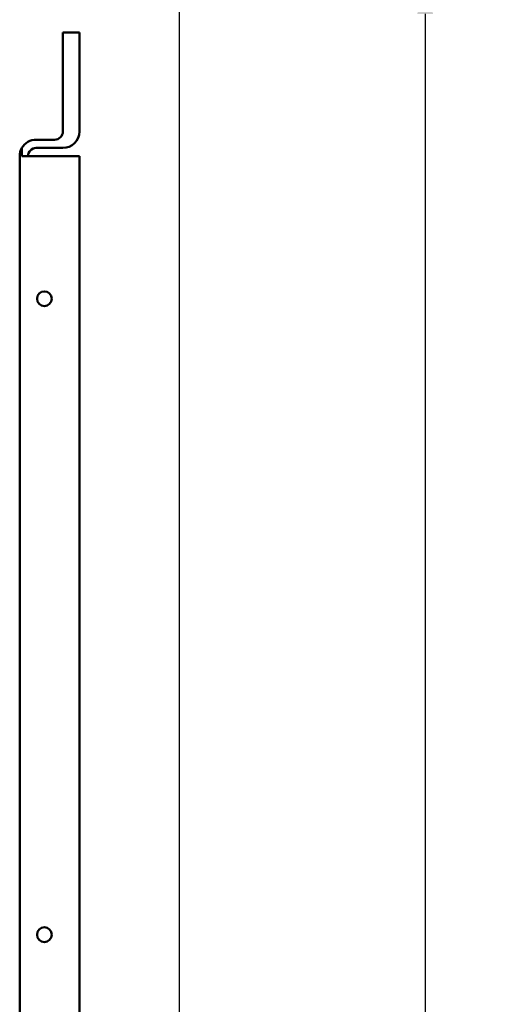
# Model space of a CAD drawing. Units: inches. Extents: x 1.5 to 64.5, y 0.7 to 50.2.
# Drawn here: x 28.4 to 31.5, y 29.7 to 35.9 of the extents above; entities that cross this region are included whole.
import ezdxf

# ---------------------------------------------------------------- set-up
doc = ezdxf.new("R2010")
doc.units = ezdxf.units.IN
doc.header["$LTSCALE"] = 3
doc.header["$MEASUREMENT"] = 0
for name, color, linetype, lineweight in [('Dimension (ANSI)', 7, 'Continuous', 25), ('Sketch Geometry (ANSI)', 7, 'Continuous', 25), ('Visible (ANSI)', 7, 'Continuous', 50)]:
    doc.layers.add(name, color=color, linetype=linetype, lineweight=lineweight)
doc.styles.add('Note Text (ANSI)', font='tahoma.ttf')
doc.dimstyles.new('Default (ANSI)', dxfattribs={"dimscale": 3, "dimtxt": 0.12, "dimasz": 0.098425, "dimexe": 0.125, "dimexo": 0.0625, "dimgap": 0.031496, "dimtad": 0, "dimtih": 1, "dimtoh": 1, "dimrnd": 1e-08, "dimzin": 0, "dimdsep": 46, "dimtxsty": 'Note Text (ANSI)', "dimcen": 0.09, "dimdle": 0.393701, "dimclrd": 256, "dimclre": 256, "dimclrt": 256, "dimadec": 0, "dimazin": 1, "dimtfac": 1, "dimtofl": 0, "dimtmove": 0, "dimatfit": 3, "dimfxl": 1, "dimtolj": 1, "dimtzin": 4, "dimlwd": -1, "dimlwe": -1, "dimarcsym": 0})

# ---------------------------------------------------------------- blocks, each defined once
blk = doc.blocks.new('*D25')
at = {"layer": 'Defpoints', "color": 0, "transparency": 16777216}
for p in [(33.0063, 36.2516), (30.9913, 20.4278), (33.6062, 20.4278)]:
    blk.add_point(p, dxfattribs=at)
at = {"layer": 'Dimension (ANSI)', "transparency": 16777216}
for p, q in [((32.8188, 36.2516), (30.6163, 36.2516)), ((30.9913, 35.9563), (30.9913, 28.6217)), ((30.9913, 20.723), (30.9913, 28.0577)), ((33.4187, 20.4278), (30.6163, 20.4278))]:
    blk.add_line(p, q, dxfattribs=at)
for points in [[(30.9421, 35.9563), (31.0405, 35.9563), (30.9913, 36.2516)], [(30.9421, 20.723), (31.0405, 20.723), (30.9913, 20.4278)]]:
    blk.add_solid(points, dxfattribs=at)
at = {"layer": 'Dimension (ANSI)', "transparency": 16777216, "insert": (30.4004, 28.5272), "char_height": 0.36, "attachment_point": 1, "style": 'Note Text (ANSI)'}
blk.add_mtext('\\A1;31.65', dxfattribs=at)
blk = doc.blocks.new('*D30')
at = {"layer": 'Defpoints', "color": 0, "transparency": 16777216}
for p in [(23.0443, 38.5929), (28.8193, 35.8407), (23.0443, 32.2648)]:
    blk.add_point(p, dxfattribs=at)
at = {"layer": 'Dimension (ANSI)', "transparency": 16777216}
for p, q in [((23.0443, 32.4523), (23.0443, 38.9679)), ((28.8193, 36.0282), (28.8193, 38.9679)), ((23.3396, 38.5929), (25.262, 38.5929)), ((28.524, 38.5929), (26.6016, 38.5929))]:
    blk.add_line(p, q, dxfattribs=at)
for points in [[(23.3396, 38.6421), (23.3396, 38.5437), (23.0443, 38.5929)], [(28.524, 38.6421), (28.524, 38.5437), (28.8193, 38.5929)]]:
    blk.add_solid(points, dxfattribs=at)
at = {"layer": 'Dimension (ANSI)', "transparency": 16777216, "insert": (25.3565, 38.7773), "char_height": 0.36, "attachment_point": 1, "style": 'Note Text (ANSI)'}
blk.add_mtext('\\A1;11.55', dxfattribs=at)

msp = doc.modelspace()

# ---------------------------------------------------------------- linework, layer by layer
at = {"layer": 'Sketch Geometry (ANSI)'}
msp.add_line((29.4454, 39.1365), (29.4454, 10.5294), dxfattribs=at)
at = {"layer": 'Visible (ANSI)'}
for p, q in [((28.8193, 35.8407), (28.7153, 35.8407)), ((28.7153, 35.2177), (28.7153, 35.8407)), ((28.8193, 35.2177), (28.8193, 35.8407)), ((28.4582, 35.0617), (28.4582, 35.1137)), ((28.5483, 35.1657), (28.6633, 35.1657)), ((28.5483, 35.1137), (28.7153, 35.1137)), ((28.4443, 35.0617), (28.4443, 21.2697)), ((28.4582, 35.0617), (28.5483, 35.0617)), ((28.8193, 35.0617), (28.5483, 35.0617)), ((28.8193, 21.2697), (28.8193, 35.0617))]:
    msp.add_line(p, q, dxfattribs=at)
for centre in [(28.5993, 34.1657), (28.5993, 30.1657)]:
    msp.add_circle(centre, 0.0462, dxfattribs=at)
for centre, radius, start, end in [((28.6633, 35.2177), 0.052, 270, 0), ((28.7153, 35.2177), 0.104, 270, 0), ((28.5483, 35.0617), 0.104, 150, 180), ((28.5483, 35.0617), 0.104, 90, 150), ((28.5483, 35.0617), 0.052, 90, 180)]:
    msp.add_arc(centre, radius, start, end, dxfattribs=at)

# ---------------------------------------------------------------- dimensions: what is measured, and where the dimension line sits
at = {"layer": 'Dimension (ANSI)'}
for base, p1, p2, angle, override, picture, middle in [((23.0443, 38.5929), (28.8193, 35.8407), (23.0443, 32.2648), 180, {"dimgap": 0.031496, "dimtih": 0, "dimtoh": 0, "dimdec": 2, "dimlfac": 2, "dimtol": 0, "dimlim": 0, "dimtp": 0, "dimtm": 0, "dimtdec": 2, "dimatfit": 1}, '*D30', (25.9318, 38.5929)), ((30.9913, 20.4278), (33.0063, 36.2516), (33.6062, 20.4278), 270, {"dimgap": 0.031496, "dimdec": 2, "dimlfac": 2, "dimtol": 0, "dimlim": 0, "dimtp": 0, "dimtm": 0, "dimtdec": 2, "dimatfit": 1}, '*D25', (30.9913, 28.3397))]:
    dim = msp.add_linear_dim(base=base, p1=p1, p2=p2, angle=angle, dimstyle='Default (ANSI)', override=override, dxfattribs=at)
    dim.commit()
    dim.dimension.update_dxf_attribs({"geometry": picture, "text_midpoint": middle, "dimtype": 160})

doc.saveas('drawing.dxf')
